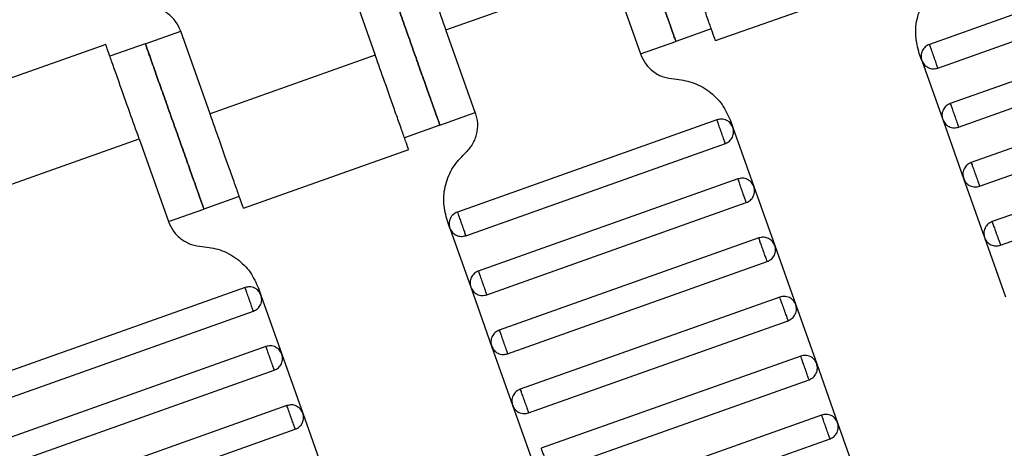
# Model space of a CAD drawing. Units: millimetres. Extents: x 5 to 415, y 5 to 292.
# Drawn here: x 109 to 112, y 164 to 165 of the extents above; entities that cross this region are included whole.
import ezdxf

# ---------------------------------------------------------------- set-up
doc = ezdxf.new("R2010")
doc.units = ezdxf.units.MM
doc.linetypes.add('CENTERX2', pattern=[20.32, 12.7, -2.54, 2.54, -2.54])
doc.layers.add('1', color=7, linetype='Continuous', lineweight=25)

msp = doc.modelspace()

# ---------------------------------------------------------------- linework, layer by layer
at = {"color": 7, "linetype": 'Continuous', "lineweight": 25}
for p, q in [((112.8842, 165.597), (112.0548, 165.3027)), ((110.5105, 165.349), (111.0382, 165.5362)), ((111.0382, 165.5362), (111.1318, 165.2724)), ((110.1906, 165.5326), (110.2843, 165.2687)), ((111.3712, 165.3149), (111.8994, 165.5022)), ((112.0816, 165.2274), (112.9109, 165.5216)), ((112.951, 165.4085), (112.1217, 165.1143)), ((109.5498, 165.3052), (109.6629, 165.3454)), ((109.7565, 165.0815), (109.6629, 165.3454)), ((110.6041, 165.0851), (110.5105, 165.349)), ((111.358, 165.3526), (111.2449, 165.3125)), ((112.1484, 165.0389), (112.9778, 165.3331)), ((109.4235, 165.3029), (108.8954, 165.1155)), ((109.5498, 165.3052), (109.4367, 165.2651)), ((111.1318, 165.2724), (111.2449, 165.3125)), ((110.2843, 165.2687), (109.7565, 165.0815)), ((112.0305, 165.2517), (112.0227, 165.2737)), ((112.0305, 165.2517), (112.0974, 165.0632)), ((113.0179, 165.22), (112.1886, 164.9258)), ((112.2153, 164.8504), (113.0447, 165.1446)), ((110.491, 165.045), (110.6041, 165.0851)), ((111.3763, 165.062), (110.5469, 164.7677)), ((112.0974, 165.0632), (112.1643, 164.8747)), ((110.491, 165.045), (110.3779, 165.0048)), ((111.4195, 165.0597), (111.4273, 165.0377)), ((111.4273, 165.0377), (111.4942, 164.8492)), ((113.0848, 165.0316), (112.2555, 164.7373)), ((109.0026, 164.814), (109.5303, 165.0012)), ((109.5303, 165.0012), (109.624, 164.7373)), ((109.8633, 164.7798), (110.3915, 164.9672)), ((110.5737, 164.6923), (111.403, 164.9866)), ((112.2822, 164.6619), (113.1115, 164.9562)), ((111.4431, 164.8735), (110.6138, 164.5792)), ((112.1643, 164.8747), (112.2311, 164.6862)), ((111.4942, 164.8492), (111.5611, 164.6607)), ((109.8501, 164.8176), (109.737, 164.7775)), ((110.6406, 164.5038), (111.4699, 164.7981)), ((109.624, 164.7373), (109.737, 164.7775)), ((110.5226, 164.7166), (110.5148, 164.7387)), ((110.5226, 164.7166), (110.5895, 164.5282)), ((111.51, 164.685), (110.6807, 164.3907)), ((112.2311, 164.6862), (112.298, 164.4977)), ((111.5611, 164.6607), (111.628, 164.4722)), ((110.7074, 164.3154), (111.5368, 164.6096)), ((109.8684, 164.527), (109.039, 164.2327)), ((110.5895, 164.5282), (110.6564, 164.3397)), ((109.9116, 164.5246), (109.9194, 164.5026)), ((109.9194, 164.5026), (109.9863, 164.3141)), ((111.5769, 164.4965), (110.7476, 164.2023)), ((111.628, 164.4722), (111.6949, 164.2837)), ((109.0658, 164.1573), (109.8951, 164.4516)), ((110.7743, 164.1269), (111.6037, 164.4211)), ((109.9353, 164.3385), (109.1059, 164.0442)), ((110.6564, 164.3397), (110.7232, 164.1512)), ((109.9863, 164.3141), (110.0532, 164.1257)), ((111.6438, 164.308), (110.8144, 164.0138)), ((111.6949, 164.2837), (111.7617, 164.0952)), ((109.1327, 163.9688), (109.962, 164.2631)), ((110.8412, 163.9384), (111.6705, 164.2326)), ((110.0021, 164.15), (109.1728, 163.8557)), ((110.7232, 164.1512), (110.7901, 163.9627)), ((110.0532, 164.1257), (110.1201, 163.9372)), ((111.7107, 164.1196), (110.8813, 163.8253)), ((111.7617, 164.0952), (111.8286, 163.9067)), ((109.1995, 163.7803), (110.0289, 164.0746)), ((110.9081, 163.7499), (111.7374, 164.0442))]:
    msp.add_line(p, q, dxfattribs=at)
for points, knots in [([(111.2449, 165.3125), (111.2442, 165.3146), (111.2425, 165.3193), (111.2299, 165.355), (111.213, 165.4026), (111.1954, 165.4521), (111.1744, 165.5114), (111.1513, 165.5764), (111.1283, 165.6414), (111.1072, 165.7006), (111.0897, 165.7501), (111.0728, 165.7978), (111.0601, 165.8335), (111.0584, 165.8382), (111.0577, 165.8403)], [0, 0, 0, 0, 0.090318, 0.204563, 0.27142, 0.343936, 0.420786, 0.5, 0.579214, 0.656064, 0.72858, 0.795437, 0.909682, 1, 1, 1, 1]), ([(111.0577, 165.8403), (111.0584, 165.8382), (111.0601, 165.8335), (111.0728, 165.7978), (111.0897, 165.7501), (111.1072, 165.7006), (111.1283, 165.6414), (111.1513, 165.5764), (111.1744, 165.5114), (111.1954, 165.4521), (111.213, 165.4026), (111.2299, 165.355), (111.2425, 165.3193), (111.2442, 165.3146), (111.2449, 165.3125)], [0, 0, 0, 0, 0.090318, 0.204563, 0.27142, 0.343936, 0.420786, 0.5, 0.579214, 0.656064, 0.72858, 0.795437, 0.909682, 1, 1, 1, 1]), ([(110.5105, 165.349), (110.5003, 165.3775), (110.4774, 165.4421), (110.4497, 165.5203), (110.4288, 165.5792), (110.415, 165.618), (110.4053, 165.6452), (110.4041, 165.6488), (110.4034, 165.6506)], [0, 0, 0, 0, 0.180637, 0.409126, 0.54284, 0.687872, 0.841571, 1, 1, 1, 1]), ([(111.3714, 165.3149), (111.3708, 165.3167), (111.3695, 165.3203), (111.3598, 165.3475), (111.3461, 165.3863), (111.3252, 165.4452), (111.2974, 165.5234), (111.2745, 165.588), (111.2644, 165.6165)], [0, 0, 0, 0, 0.158429, 0.312128, 0.45716, 0.590874, 0.819363, 1, 1, 1, 1]), ([(110.3037, 165.5727), (110.3045, 165.5707), (110.3061, 165.566), (110.3188, 165.5302), (110.3357, 165.4826), (110.3533, 165.4331), (110.3743, 165.3738), (110.3974, 165.3089), (110.4204, 165.2439), (110.4414, 165.1846), (110.459, 165.1351), (110.4759, 165.0875), (110.4886, 165.0517), (110.4903, 165.0471), (110.491, 165.045)], [0, 0, 0, 0, 0.090318, 0.204563, 0.27142, 0.343936, 0.420786, 0.5, 0.579214, 0.656064, 0.72858, 0.795437, 0.909682, 1, 1, 1, 1]), ([(110.491, 165.045), (110.4903, 165.0471), (110.4886, 165.0517), (110.4759, 165.0875), (110.459, 165.1351), (110.4414, 165.1846), (110.4204, 165.2439), (110.3974, 165.3089), (110.3743, 165.3738), (110.3533, 165.4331), (110.3357, 165.4826), (110.3188, 165.5302), (110.3061, 165.566), (110.3045, 165.5707), (110.3037, 165.5727)], [0, 0, 0, 0, 0.090318, 0.204563, 0.27142, 0.343936, 0.420786, 0.5, 0.579214, 0.656064, 0.72858, 0.795437, 0.909682, 1, 1, 1, 1]), ([(112.0227, 165.2737), (112.0178, 165.2925), (112.0077, 165.3309), (112.0149, 165.3912), (112.0377, 165.4474), (112.0651, 165.4762), (112.0785, 165.4902)], [0, 0, 0, 0, 0.24442, 0.5, 0.75558, 1, 1, 1, 1]), ([(109.6629, 165.3454), (109.6581, 165.356), (109.6483, 165.3777), (109.6221, 165.403), (109.5902, 165.4206), (109.5665, 165.4236), (109.555, 165.4251)], [0, 0, 0, 0, 0.24442, 0.5, 0.75558, 1, 1, 1, 1]), ([(109.5303, 165.0012), (109.5202, 165.0297), (109.4973, 165.0943), (109.4695, 165.1725), (109.4486, 165.2314), (109.4349, 165.2702), (109.4252, 165.2974), (109.424, 165.301), (109.4233, 165.3028)], [0, 0, 0, 0, 0.180637, 0.409126, 0.54284, 0.687872, 0.841571, 1, 1, 1, 1]), ([(109.737, 164.7775), (109.7363, 164.7795), (109.7346, 164.7842), (109.722, 164.82), (109.7051, 164.8676), (109.6875, 164.9171), (109.6665, 164.9764), (109.6434, 165.0413), (109.6204, 165.1063), (109.5993, 165.1656), (109.5818, 165.2151), (109.5649, 165.2627), (109.5522, 165.2985), (109.5505, 165.3031), (109.5498, 165.3052)], [0, 0, 0, 0, 0.090318, 0.204563, 0.27142, 0.343936, 0.420786, 0.5, 0.579214, 0.656064, 0.72858, 0.795437, 0.909682, 1, 1, 1, 1]), ([(109.5498, 165.3052), (109.5505, 165.3031), (109.5522, 165.2985), (109.5649, 165.2627), (109.5818, 165.2151), (109.5993, 165.1656), (109.6204, 165.1063), (109.6434, 165.0413), (109.6665, 164.9764), (109.6875, 164.9171), (109.7051, 164.8676), (109.722, 164.82), (109.7346, 164.7842), (109.7363, 164.7795), (109.737, 164.7775)], [0, 0, 0, 0, 0.090318, 0.204563, 0.27142, 0.343936, 0.420786, 0.5, 0.579214, 0.656064, 0.72858, 0.795437, 0.909682, 1, 1, 1, 1]), ([(112.0548, 165.3027), (112.0503, 165.3006), (112.0432, 165.2972), (112.0361, 165.2894), (112.0318, 165.2824), (112.0291, 165.2746), (112.0275, 165.2642), (112.0293, 165.2566), (112.0305, 165.2517)], [0, 0, 0, 0, 0.2394568, 0.3683607, 0.5, 0.6316393, 0.7605432, 1, 1, 1, 1]), ([(112.0548, 165.3027), (112.0549, 165.3025), (112.0552, 165.3018), (112.057, 165.2967), (112.0594, 165.2899), (112.0619, 165.2828), (112.0649, 165.2743), (112.0682, 165.2651), (112.0715, 165.2558), (112.0745, 165.2473), (112.077, 165.2402), (112.0794, 165.2334), (112.0812, 165.2283), (112.0815, 165.2277), (112.0816, 165.2274)], [0, 0, 0, 0, 0.090318, 0.204563, 0.27142, 0.343936, 0.420786, 0.5, 0.579214, 0.656064, 0.72858, 0.795437, 0.909682, 1, 1, 1, 1]), ([(110.3913, 164.9672), (110.3906, 164.969), (110.3894, 164.9725), (110.3797, 164.9997), (110.366, 165.0385), (110.3451, 165.0974), (110.3173, 165.1756), (110.2944, 165.2402), (110.2843, 165.2687)], [0, 0, 0, 0, 0.158429, 0.312128, 0.45716, 0.590874, 0.819363, 1, 1, 1, 1]), ([(111.1318, 165.2724), (111.1366, 165.2618), (111.1465, 165.24), (111.1726, 165.2147), (111.2045, 165.1971), (111.2282, 165.1941), (111.2397, 165.1926)], [0, 0, 0, 0, 0.24442, 0.5, 0.75558, 1, 1, 1, 1]), ([(112.0305, 165.2517), (112.0327, 165.2471), (112.036, 165.2401), (112.0439, 165.233), (112.0509, 165.2287), (112.0586, 165.2259), (112.0691, 165.2244), (112.0766, 165.2262), (112.0816, 165.2274)], [0, 0, 0, 0, 0.239457, 0.368361, 0.5, 0.631639, 0.760543, 1, 1, 1, 1]), ([(111.2397, 165.1926), (111.259, 165.1901), (111.2984, 165.1851), (111.3516, 165.1558), (111.3952, 165.1135), (111.4115, 165.0774), (111.4195, 165.0597)], [0, 0, 0, 0, 0.2444202, 0.5, 0.7555798, 1, 1, 1, 1]), ([(112.1217, 165.1143), (112.1171, 165.1121), (112.1101, 165.1087), (112.103, 165.1009), (112.0987, 165.0939), (112.096, 165.0861), (112.0944, 165.0757), (112.0962, 165.0681), (112.0974, 165.0632)], [0, 0, 0, 0, 0.2394568, 0.3683607, 0.5, 0.6316393, 0.7605432, 1, 1, 1, 1]), ([(112.1217, 165.1143), (112.1218, 165.114), (112.122, 165.1133), (112.1239, 165.1082), (112.1263, 165.1014), (112.1288, 165.0943), (112.1318, 165.0858), (112.1351, 165.0766), (112.1384, 165.0673), (112.1414, 165.0588), (112.1439, 165.0517), (112.1463, 165.0449), (112.1481, 165.0398), (112.1483, 165.0392), (112.1484, 165.0389)], [0, 0, 0, 0, 0.0903184, 0.2045632, 0.2714199, 0.3439362, 0.4207855, 0.5, 0.5792145, 0.6560638, 0.7285801, 0.7954368, 0.9096816, 1, 1, 1, 1]), ([(109.8635, 164.7799), (109.8629, 164.7817), (109.8616, 164.7852), (109.852, 164.8125), (109.8382, 164.8512), (109.8173, 164.9101), (109.7895, 164.9884), (109.7666, 165.053), (109.7565, 165.0815)], [0, 0, 0, 0, 0.158429, 0.312128, 0.45716, 0.590874, 0.819363, 1, 1, 1, 1]), ([(110.6041, 165.0851), (110.607, 165.0738), (110.6131, 165.0508), (110.6088, 165.0146), (110.5951, 164.9809), (110.5786, 164.9636), (110.5706, 164.9552)], [0, 0, 0, 0, 0.24442, 0.5, 0.75558, 1, 1, 1, 1]), ([(111.4273, 165.0377), (111.4252, 165.0422), (111.4218, 165.0492), (111.414, 165.0564), (111.407, 165.0607), (111.3992, 165.0634), (111.3888, 165.065), (111.3812, 165.0632), (111.3763, 165.062)], [0, 0, 0, 0, 0.239457, 0.368361, 0.5, 0.631639, 0.760543, 1, 1, 1, 1]), ([(111.403, 164.9866), (111.4029, 164.9869), (111.4027, 164.9876), (111.4009, 164.9927), (111.3985, 164.9995), (111.3959, 165.0065), (111.3929, 165.015), (111.3896, 165.0243), (111.3863, 165.0336), (111.3833, 165.042), (111.3808, 165.0491), (111.3784, 165.0559), (111.3766, 165.061), (111.3764, 165.0617), (111.3763, 165.062)], [0, 0, 0, 0, 0.090318, 0.204563, 0.27142, 0.343936, 0.420786, 0.5, 0.579214, 0.656064, 0.72858, 0.795437, 0.909682, 1, 1, 1, 1]), ([(112.0974, 165.0632), (112.0996, 165.0586), (112.1029, 165.0516), (112.1107, 165.0445), (112.1177, 165.0402), (112.1255, 165.0375), (112.136, 165.0359), (112.1435, 165.0377), (112.1484, 165.0389)], [0, 0, 0, 0, 0.2394568, 0.3683607, 0.5, 0.6316393, 0.7605432, 1, 1, 1, 1]), ([(111.403, 164.9866), (111.4076, 164.9888), (111.4146, 164.9921), (111.4217, 165), (111.426, 165.007), (111.4287, 165.0147), (111.4303, 165.0252), (111.4285, 165.0327), (111.4273, 165.0377)], [0, 0, 0, 0, 0.239457, 0.368361, 0.5, 0.631639, 0.760543, 1, 1, 1, 1]), ([(110.5148, 164.7387), (110.5099, 164.7574), (110.4998, 164.7958), (110.507, 164.8561), (110.5298, 164.9124), (110.5572, 164.9411), (110.5706, 164.9552)], [0, 0, 0, 0, 0.24442, 0.5, 0.75558, 1, 1, 1, 1]), ([(112.1886, 164.9258), (112.184, 164.9236), (112.177, 164.9202), (112.1699, 164.9124), (112.1656, 164.9054), (112.1628, 164.8976), (112.1613, 164.8872), (112.1631, 164.8796), (112.1643, 164.8747)], [0, 0, 0, 0, 0.239457, 0.368361, 0.5, 0.631639, 0.760543, 1, 1, 1, 1]), ([(112.1886, 164.9258), (112.1887, 164.9255), (112.1889, 164.9248), (112.1907, 164.9197), (112.1931, 164.9129), (112.1957, 164.9058), (112.1987, 164.8974), (112.202, 164.8881), (112.2052, 164.8788), (112.2082, 164.8703), (112.2108, 164.8633), (112.2132, 164.8565), (112.215, 164.8513), (112.2152, 164.8507), (112.2153, 164.8504)], [0, 0, 0, 0, 0.090318, 0.204563, 0.27142, 0.343936, 0.420786, 0.5, 0.579214, 0.656064, 0.72858, 0.795437, 0.909682, 1, 1, 1, 1]), ([(111.4942, 164.8492), (111.492, 164.8537), (111.4887, 164.8608), (111.4809, 164.8679), (111.4738, 164.8722), (111.4661, 164.8749), (111.4556, 164.8765), (111.4481, 164.8747), (111.4431, 164.8735)], [0, 0, 0, 0, 0.239457, 0.368361, 0.5, 0.631639, 0.760543, 1, 1, 1, 1]), ([(111.4699, 164.7981), (111.4698, 164.7984), (111.4696, 164.7991), (111.4677, 164.8042), (111.4653, 164.811), (111.4628, 164.8181), (111.4598, 164.8265), (111.4565, 164.8358), (111.4532, 164.8451), (111.4502, 164.8536), (111.4477, 164.8606), (111.4453, 164.8674), (111.4435, 164.8725), (111.4432, 164.8732), (111.4431, 164.8735)], [0, 0, 0, 0, 0.090318, 0.204563, 0.27142, 0.343936, 0.420786, 0.5, 0.579214, 0.656064, 0.72858, 0.795437, 0.909682, 1, 1, 1, 1]), ([(112.1643, 164.8747), (112.1664, 164.8701), (112.1698, 164.8631), (112.1776, 164.856), (112.1846, 164.8517), (112.1924, 164.849), (112.2028, 164.8474), (112.2104, 164.8492), (112.2153, 164.8504)], [0, 0, 0, 0, 0.239457, 0.368361, 0.5, 0.631639, 0.760543, 1, 1, 1, 1]), ([(111.4699, 164.7981), (111.4745, 164.8003), (111.4815, 164.8037), (111.4886, 164.8115), (111.4929, 164.8185), (111.4956, 164.8262), (111.4972, 164.8367), (111.4954, 164.8443), (111.4942, 164.8492)], [0, 0, 0, 0, 0.239457, 0.368361, 0.5, 0.631639, 0.760543, 1, 1, 1, 1]), ([(110.5469, 164.7677), (110.5424, 164.7655), (110.5353, 164.7622), (110.5282, 164.7544), (110.5239, 164.7473), (110.5212, 164.7396), (110.5196, 164.7291), (110.5214, 164.7216), (110.5226, 164.7166)], [0, 0, 0, 0, 0.239457, 0.368361, 0.5, 0.631639, 0.760543, 1, 1, 1, 1]), ([(110.5469, 164.7677), (110.547, 164.7674), (110.5473, 164.7668), (110.5491, 164.7616), (110.5515, 164.7548), (110.554, 164.7478), (110.557, 164.7393), (110.5603, 164.73), (110.5636, 164.7207), (110.5666, 164.7123), (110.5691, 164.7052), (110.5715, 164.6984), (110.5733, 164.6933), (110.5736, 164.6926), (110.5737, 164.6923)], [0, 0, 0, 0, 0.090318, 0.204563, 0.27142, 0.343936, 0.420786, 0.5, 0.579214, 0.656064, 0.72858, 0.795437, 0.909682, 1, 1, 1, 1]), ([(109.624, 164.7373), (109.6288, 164.7267), (109.6386, 164.705), (109.6647, 164.6797), (109.6967, 164.6621), (109.7203, 164.6591), (109.7318, 164.6576)], [0, 0, 0, 0, 0.24442, 0.5, 0.75558, 1, 1, 1, 1]), ([(110.5226, 164.7166), (110.5248, 164.7121), (110.5282, 164.7051), (110.536, 164.698), (110.543, 164.6936), (110.5507, 164.6909), (110.5612, 164.6893), (110.5688, 164.6911), (110.5737, 164.6923)], [0, 0, 0, 0, 0.239457, 0.368361, 0.5, 0.631639, 0.760543, 1, 1, 1, 1]), ([(112.2555, 164.7373), (112.2509, 164.7351), (112.2439, 164.7317), (112.2368, 164.7239), (112.2324, 164.7169), (112.2297, 164.7092), (112.2281, 164.6987), (112.23, 164.6911), (112.2311, 164.6862)], [0, 0, 0, 0, 0.239457, 0.368361, 0.5, 0.631639, 0.760543, 1, 1, 1, 1]), ([(112.2555, 164.7373), (112.2556, 164.737), (112.2558, 164.7363), (112.2576, 164.7312), (112.26, 164.7244), (112.2625, 164.7173), (112.2655, 164.7089), (112.2688, 164.6996), (112.2721, 164.6903), (112.2751, 164.6818), (112.2776, 164.6748), (112.2801, 164.668), (112.2819, 164.6629), (112.2821, 164.6622), (112.2822, 164.6619)], [0, 0, 0, 0, 0.090318, 0.204563, 0.27142, 0.343936, 0.420786, 0.5, 0.579214, 0.656064, 0.72858, 0.795437, 0.909682, 1, 1, 1, 1]), ([(111.5611, 164.6607), (111.5589, 164.6653), (111.5555, 164.6723), (111.5477, 164.6794), (111.5407, 164.6837), (111.533, 164.6864), (111.5225, 164.688), (111.5149, 164.6862), (111.51, 164.685)], [0, 0, 0, 0, 0.239457, 0.368361, 0.5, 0.631639, 0.760543, 1, 1, 1, 1]), ([(111.5368, 164.6096), (111.5367, 164.6099), (111.5364, 164.6106), (111.5346, 164.6157), (111.5322, 164.6225), (111.5297, 164.6296), (111.5267, 164.638), (111.5234, 164.6473), (111.5201, 164.6566), (111.5171, 164.6651), (111.5146, 164.6721), (111.5122, 164.6789), (111.5104, 164.684), (111.5101, 164.6847), (111.51, 164.685)], [0, 0, 0, 0, 0.090318, 0.204563, 0.27142, 0.343936, 0.420786, 0.5, 0.579214, 0.656064, 0.72858, 0.795437, 0.909682, 1, 1, 1, 1]), ([(112.2311, 164.6862), (112.2333, 164.6817), (112.2367, 164.6746), (112.2445, 164.6675), (112.2515, 164.6632), (112.2593, 164.6605), (112.2697, 164.6589), (112.2773, 164.6607), (112.2822, 164.6619)], [0, 0, 0, 0, 0.2394568, 0.3683607, 0.5, 0.6316393, 0.7605432, 1, 1, 1, 1]), ([(109.7318, 164.6576), (109.7511, 164.6551), (109.7905, 164.6501), (109.8437, 164.6208), (109.8873, 164.5785), (109.9036, 164.5423), (109.9116, 164.5246)], [0, 0, 0, 0, 0.2444202, 0.5, 0.7555798, 1, 1, 1, 1]), ([(111.5368, 164.6096), (111.5413, 164.6118), (111.5484, 164.6152), (111.5555, 164.623), (111.5598, 164.63), (111.5625, 164.6378), (111.5641, 164.6482), (111.5623, 164.6558), (111.5611, 164.6607)], [0, 0, 0, 0, 0.239457, 0.368361, 0.5, 0.631639, 0.760543, 1, 1, 1, 1]), ([(110.6138, 164.5792), (110.6092, 164.577), (110.6022, 164.5737), (110.5951, 164.5659), (110.5908, 164.5589), (110.5881, 164.5511), (110.5865, 164.5407), (110.5883, 164.5331), (110.5895, 164.5282)], [0, 0, 0, 0, 0.239457, 0.368361, 0.5, 0.631639, 0.760543, 1, 1, 1, 1]), ([(110.6138, 164.5792), (110.6139, 164.5789), (110.6141, 164.5783), (110.616, 164.5732), (110.6184, 164.5664), (110.6209, 164.5593), (110.6239, 164.5508), (110.6272, 164.5415), (110.6305, 164.5323), (110.6335, 164.5238), (110.636, 164.5167), (110.6384, 164.5099), (110.6402, 164.5048), (110.6404, 164.5041), (110.6406, 164.5038)], [0, 0, 0, 0, 0.090318, 0.204563, 0.27142, 0.343936, 0.420786, 0.5, 0.579214, 0.656064, 0.72858, 0.795437, 0.909682, 1, 1, 1, 1]), ([(109.9194, 164.5026), (109.9173, 164.5072), (109.9139, 164.5142), (109.9061, 164.5213), (109.8991, 164.5256), (109.8913, 164.5284), (109.8809, 164.5299), (109.8733, 164.5281), (109.8684, 164.527)], [0, 0, 0, 0, 0.239457, 0.368361, 0.5, 0.631639, 0.760543, 1, 1, 1, 1]), ([(109.8951, 164.4516), (109.895, 164.4519), (109.8948, 164.4525), (109.893, 164.4576), (109.8906, 164.4644), (109.888, 164.4715), (109.885, 164.48), (109.8817, 164.4893), (109.8785, 164.4985), (109.8755, 164.507), (109.8729, 164.5141), (109.8705, 164.5209), (109.8687, 164.526), (109.8685, 164.5267), (109.8684, 164.527)], [0, 0, 0, 0, 0.090318, 0.204563, 0.27142, 0.343936, 0.420786, 0.5, 0.579214, 0.656064, 0.72858, 0.795437, 0.909682, 1, 1, 1, 1]), ([(110.5895, 164.5282), (110.5917, 164.5236), (110.595, 164.5166), (110.6028, 164.5095), (110.6099, 164.5052), (110.6176, 164.5024), (110.6281, 164.5008), (110.6356, 164.5027), (110.6406, 164.5038)], [0, 0, 0, 0, 0.239457, 0.368361, 0.5, 0.631639, 0.760543, 1, 1, 1, 1]), ([(109.8951, 164.4516), (109.8997, 164.4537), (109.9067, 164.4571), (109.9138, 164.4649), (109.9181, 164.4719), (109.9209, 164.4797), (109.9224, 164.4901), (109.9206, 164.4977), (109.9194, 164.5026)], [0, 0, 0, 0, 0.239457, 0.368361, 0.5, 0.631639, 0.760543, 1, 1, 1, 1]), ([(111.628, 164.4722), (111.6258, 164.4768), (111.6224, 164.4838), (111.6146, 164.4909), (111.6076, 164.4952), (111.5998, 164.4979), (111.5894, 164.4995), (111.5818, 164.4977), (111.5769, 164.4965)], [0, 0, 0, 0, 0.239457, 0.368361, 0.5, 0.631639, 0.760543, 1, 1, 1, 1]), ([(111.6037, 164.4211), (111.6035, 164.4214), (111.6033, 164.4221), (111.6015, 164.4272), (111.5991, 164.434), (111.5966, 164.4411), (111.5936, 164.4495), (111.5903, 164.4588), (111.587, 164.4681), (111.584, 164.4766), (111.5815, 164.4837), (111.5791, 164.4905), (111.5772, 164.4956), (111.577, 164.4962), (111.5769, 164.4965)], [0, 0, 0, 0, 0.090318, 0.204563, 0.27142, 0.343936, 0.420786, 0.5, 0.579214, 0.656064, 0.72858, 0.795437, 0.909682, 1, 1, 1, 1]), ([(111.6037, 164.4211), (111.6082, 164.4233), (111.6152, 164.4267), (111.6223, 164.4345), (111.6267, 164.4415), (111.6294, 164.4493), (111.631, 164.4597), (111.6292, 164.4673), (111.628, 164.4722)], [0, 0, 0, 0, 0.239457, 0.368361, 0.5, 0.631639, 0.760543, 1, 1, 1, 1]), ([(110.6807, 164.3907), (110.6761, 164.3886), (110.6691, 164.3852), (110.662, 164.3774), (110.6577, 164.3704), (110.655, 164.3626), (110.6534, 164.3522), (110.6552, 164.3446), (110.6564, 164.3397)], [0, 0, 0, 0, 0.239457, 0.368361, 0.5, 0.631639, 0.760543, 1, 1, 1, 1]), ([(110.6807, 164.3907), (110.6808, 164.3904), (110.681, 164.3898), (110.6828, 164.3847), (110.6852, 164.3779), (110.6878, 164.3708), (110.6908, 164.3623), (110.6941, 164.353), (110.6974, 164.3438), (110.7004, 164.3353), (110.7029, 164.3282), (110.7053, 164.3214), (110.7071, 164.3163), (110.7073, 164.3156), (110.7074, 164.3154)], [0, 0, 0, 0, 0.090318, 0.204563, 0.27142, 0.343936, 0.420786, 0.5, 0.579214, 0.656064, 0.72858, 0.795437, 0.909682, 1, 1, 1, 1]), ([(109.9863, 164.3141), (109.9841, 164.3187), (109.9808, 164.3257), (109.973, 164.3328), (109.966, 164.3372), (109.9582, 164.3399), (109.9477, 164.3415), (109.9402, 164.3396), (109.9353, 164.3385)], [0, 0, 0, 0, 0.239457, 0.368361, 0.5, 0.631639, 0.760543, 1, 1, 1, 1]), ([(109.962, 164.2631), (109.9619, 164.2634), (109.9617, 164.264), (109.9598, 164.2691), (109.9574, 164.2759), (109.9549, 164.283), (109.9519, 164.2915), (109.9486, 164.3008), (109.9453, 164.3101), (109.9423, 164.3185), (109.9398, 164.3256), (109.9374, 164.3324), (109.9356, 164.3375), (109.9354, 164.3382), (109.9353, 164.3385)], [0, 0, 0, 0, 0.090318, 0.204563, 0.27142, 0.343936, 0.420786, 0.5, 0.579214, 0.656064, 0.72858, 0.795437, 0.909682, 1, 1, 1, 1]), ([(110.6564, 164.3397), (110.6585, 164.3351), (110.6619, 164.3281), (110.6697, 164.321), (110.6767, 164.3167), (110.6845, 164.3139), (110.6949, 164.3124), (110.7025, 164.3142), (110.7074, 164.3154)], [0, 0, 0, 0, 0.2394568, 0.3683607, 0.5, 0.6316393, 0.7605432, 1, 1, 1, 1]), ([(109.962, 164.2631), (109.9666, 164.2653), (109.9736, 164.2686), (109.9807, 164.2764), (109.985, 164.2834), (109.9877, 164.2912), (109.9893, 164.3017), (109.9875, 164.3092), (109.9863, 164.3141)], [0, 0, 0, 0, 0.239457, 0.368361, 0.5, 0.631639, 0.760543, 1, 1, 1, 1]), ([(111.6949, 164.2837), (111.6927, 164.2883), (111.6893, 164.2953), (111.6815, 164.3024), (111.6745, 164.3067), (111.6667, 164.3094), (111.6563, 164.311), (111.6487, 164.3092), (111.6438, 164.308)], [0, 0, 0, 0, 0.2394568, 0.3683607, 0.5, 0.6316393, 0.7605432, 1, 1, 1, 1]), ([(111.6705, 164.2326), (111.6704, 164.2329), (111.6702, 164.2336), (111.6684, 164.2387), (111.666, 164.2455), (111.6635, 164.2526), (111.6605, 164.2611), (111.6572, 164.2703), (111.6539, 164.2796), (111.6509, 164.2881), (111.6483, 164.2952), (111.6459, 164.302), (111.6441, 164.3071), (111.6439, 164.3077), (111.6438, 164.308)], [0, 0, 0, 0, 0.090318, 0.204563, 0.27142, 0.343936, 0.420786, 0.5, 0.579214, 0.656064, 0.72858, 0.795437, 0.909682, 1, 1, 1, 1]), ([(111.6705, 164.2326), (111.6751, 164.2348), (111.6821, 164.2382), (111.6892, 164.246), (111.6935, 164.253), (111.6963, 164.2608), (111.6978, 164.2712), (111.696, 164.2788), (111.6949, 164.2837)], [0, 0, 0, 0, 0.2394568, 0.3683607, 0.5, 0.6316393, 0.7605432, 1, 1, 1, 1]), ([(110.7476, 164.2023), (110.743, 164.2001), (110.736, 164.1967), (110.7289, 164.1889), (110.7246, 164.1819), (110.7218, 164.1741), (110.7202, 164.1637), (110.7221, 164.1561), (110.7232, 164.1512)], [0, 0, 0, 0, 0.239457, 0.368361, 0.5, 0.631639, 0.760543, 1, 1, 1, 1]), ([(110.7476, 164.2023), (110.7477, 164.202), (110.7479, 164.2013), (110.7497, 164.1962), (110.7521, 164.1894), (110.7546, 164.1823), (110.7576, 164.1738), (110.7609, 164.1646), (110.7642, 164.1553), (110.7672, 164.1468), (110.7697, 164.1397), (110.7722, 164.1329), (110.774, 164.1278), (110.7742, 164.1272), (110.7743, 164.1269)], [0, 0, 0, 0, 0.090318, 0.204563, 0.27142, 0.343936, 0.420786, 0.5, 0.579214, 0.656064, 0.72858, 0.795437, 0.909682, 1, 1, 1, 1]), ([(110.0532, 164.1257), (110.051, 164.1302), (110.0477, 164.1372), (110.0398, 164.1444), (110.0328, 164.1487), (110.0251, 164.1514), (110.0146, 164.153), (110.0071, 164.1512), (110.0021, 164.15)], [0, 0, 0, 0, 0.2394568, 0.3683607, 0.5, 0.6316393, 0.7605432, 1, 1, 1, 1]), ([(110.0289, 164.0746), (110.0288, 164.0749), (110.0285, 164.0756), (110.0267, 164.0807), (110.0243, 164.0875), (110.0218, 164.0945), (110.0188, 164.103), (110.0155, 164.1123), (110.0122, 164.1216), (110.0092, 164.13), (110.0067, 164.1371), (110.0043, 164.1439), (110.0025, 164.149), (110.0022, 164.1497), (110.0021, 164.15)], [0, 0, 0, 0, 0.0903184, 0.2045632, 0.2714199, 0.3439362, 0.4207855, 0.5, 0.5792145, 0.6560638, 0.7285801, 0.7954368, 0.9096816, 1, 1, 1, 1]), ([(110.7232, 164.1512), (110.7254, 164.1466), (110.7288, 164.1396), (110.7366, 164.1325), (110.7436, 164.1282), (110.7514, 164.1255), (110.7618, 164.1239), (110.7694, 164.1257), (110.7743, 164.1269)], [0, 0, 0, 0, 0.239457, 0.368361, 0.5, 0.631639, 0.760543, 1, 1, 1, 1]), ([(110.0289, 164.0746), (110.0334, 164.0768), (110.0405, 164.0801), (110.0476, 164.088), (110.0519, 164.095), (110.0546, 164.1027), (110.0562, 164.1132), (110.0544, 164.1207), (110.0532, 164.1257)], [0, 0, 0, 0, 0.239457, 0.368361, 0.5, 0.631639, 0.760543, 1, 1, 1, 1]), ([(111.7617, 164.0952), (111.7595, 164.0998), (111.7562, 164.1068), (111.7484, 164.1139), (111.7414, 164.1182), (111.7336, 164.121), (111.7232, 164.1225), (111.7156, 164.1207), (111.7107, 164.1196)], [0, 0, 0, 0, 0.2394568, 0.3683607, 0.5, 0.6316393, 0.7605432, 1, 1, 1, 1]), ([(111.7374, 164.0442), (111.7373, 164.0445), (111.7371, 164.0451), (111.7353, 164.0502), (111.7328, 164.057), (111.7303, 164.0641), (111.7273, 164.0726), (111.724, 164.0819), (111.7207, 164.0911), (111.7177, 164.0996), (111.7152, 164.1067), (111.7128, 164.1135), (111.711, 164.1186), (111.7108, 164.1193), (111.7107, 164.1196)], [0, 0, 0, 0, 0.0903184, 0.2045632, 0.2714199, 0.3439362, 0.4207855, 0.5, 0.5792145, 0.6560638, 0.7285801, 0.7954368, 0.9096816, 1, 1, 1, 1]), ([(111.7374, 164.0442), (111.742, 164.0463), (111.749, 164.0497), (111.7561, 164.0575), (111.7604, 164.0645), (111.7631, 164.0723), (111.7647, 164.0827), (111.7629, 164.0903), (111.7617, 164.0952)], [0, 0, 0, 0, 0.2394568, 0.3683607, 0.5, 0.6316393, 0.7605432, 1, 1, 1, 1]), ([(110.8144, 164.0138), (110.8145, 164.0135), (110.8148, 164.0128), (110.8166, 164.0077), (110.819, 164.0009), (110.8215, 163.9938), (110.8245, 163.9854), (110.8278, 163.9761), (110.8311, 163.9668), (110.8341, 163.9583), (110.8366, 163.9513), (110.839, 163.9444), (110.8408, 163.9393), (110.8411, 163.9387), (110.8412, 163.9384)], [0, 0, 0, 0, 0.0903184, 0.2045632, 0.2714199, 0.3439362, 0.4207855, 0.5, 0.5792145, 0.6560638, 0.7285801, 0.7954368, 0.9096816, 1, 1, 1, 1])]:
    msp.add_open_spline(points, degree=3, knots=knots, dxfattribs=at)
at = {"layer": '1', "color": 7, "linetype": 'CENTERX2'}
msp.add_circle((117.0248, 169.3581), 95.6, dxfattribs=at)

doc.saveas('drawing.dxf')
